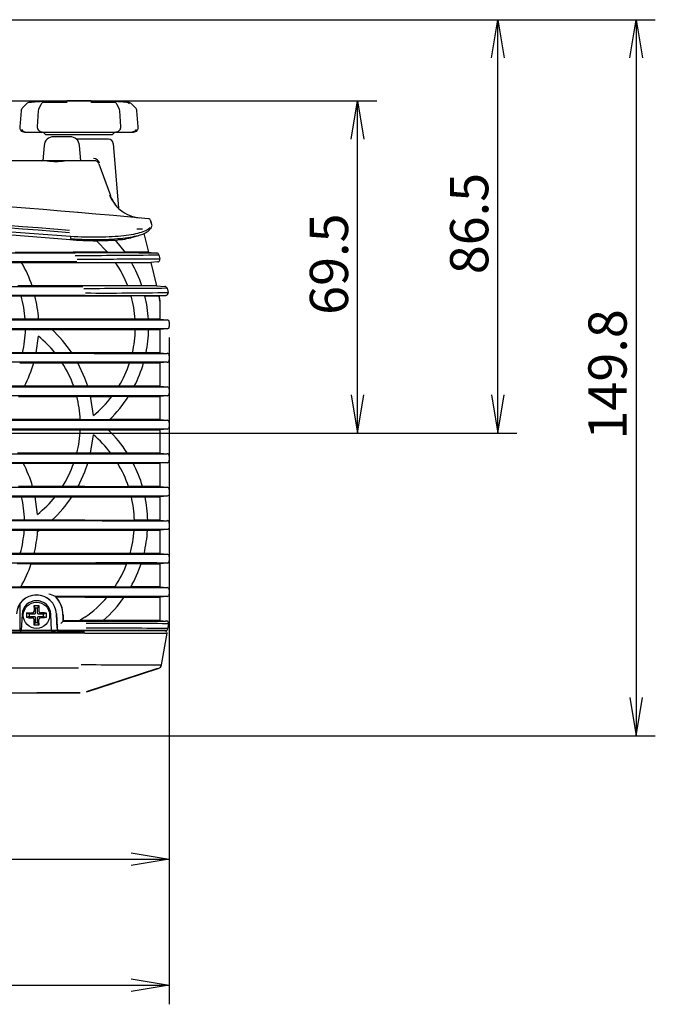
# Model space of a CAD drawing. Extents: x 92 to 1007, y 9 to 491.
# Drawn here: x 516 to 649, y 9 to 215 of the extents above; entities that cross this region are included whole.
import ezdxf
from ezdxf.enums import TextEntityAlignment as Align

# ---------------------------------------------------------------- set-up
doc = ezdxf.new("R2010")
doc.units = 0
for name, color, linetype in [('DEFAULT', 7, 'CONTINUOUS'), ('SHAULA_MODEL_BOT', 7, 'CONTINUOUS'), ('SHAULA_MODEL_FRO', 7, 'CONTINUOUS'), ('SHAULA_MODEL_PAR', 7, 'CONTINUOUS'), ('SHAULA_MODEL_TOP', 7, 'CONTINUOUS')]:
    doc.layers.add(name, color=color, linetype=linetype)
doc.styles.add('SEACAD_SEANSI_TTF', font='seansi.ttf')

# ---------------------------------------------------------------- blocks, each defined once
blk = doc.blocks.new('SE2')
at = {"layer": 'SHAULA_MODEL_BOT', "color": 7, "linetype": 'CONTINUOUS'}
for p, q in [((526.24, 190.9), (522.78, 190.9)), ((534.3, 190.4), (527.57, 190.4)), ((520.79, 189.07), (520.51, 185.89)), ((528.51, 185.89), (528.24, 189.07)), ((536.48, 176), (535.3, 189.48)), ((527.14, 185.89), (517.85, 185.89)), ((531.31, 185.89), (527.14, 185.89)), ((532.25, 185.24), (534.67, 178.59)), ((533.5, 181.8), (534.67, 178.59)), ((543.1, 173.39), (543.35, 172.34)), ((540.23, 171.63), (541.37, 171.63)), ((541.7, 170.67), (542.65, 166.74)), ((544.84, 166.21), (544.92, 165.88)), ((546.56, 101.73), (545.01, 101.6)), ((515.81, 87.6), (515.81, 93.22)), ((545.01, 89.74), (546.44, 89.61)), ((515.81, 87.6), (516.04, 87.6)), ((522.39, 87.6), (522.81, 87.6)), ((529.24, 87.6), (534.66, 87.6)), ((535.01, 87.6), (536.21, 87.6)), ((535.63, 87.6), (536.21, 87.6)), ((546.22, 87.6), (546.08, 87.6))]:
    blk.add_line(p, q, dxfattribs=at)
for centre, radius, start, end in [((522.78, 188.9), 2, 90.0007, 174.9947), ((526.24, 188.9), 2, 5.0053, 89.9993), ((534.3, 189.4), 1, 5.0009, 90), ((520.16, 186.4), 0.5, 270, 318.2028), ((523.29, 196.2), 10.46, 260.0332, 279.9666), ((531.08, 184.93), 1.42, 17.8818, 88.731), ((531.31, 184.9), 1, 20.0005, 90.0018), ((542.09, 181.86), 8.22, 202.8818, 229.4712), ((541.34, 181.02), 7.1, 200, 217.3611), ((541.35, 181.02), 7.1, 229.646, 264.7903), ((544.35, 166.09), 0.5, 13.614, 85), ((544.56, 165.22), 0.5, 275.0004, 293.2148), ((546.05, 159.09), 0.5, 13.614, 85), ((541.01, 156.51), 4, 0, 13.614), ((522.81, 89.6), 2, 270.009, 290.2282)]:
    blk.add_arc(centre, radius, start, end, dxfattribs=at)
for points in [[(521.48, 185.89), (493.63, 185.89), (465.66, 185.89), (437.63, 185.89)], [(527.14, 185.89), (526.46, 185.89), (525.78, 185.89), (525.1, 185.89)], [(534.67, 178.59), (534.67, 178.59), (534.62, 178.6), (534.53, 178.62)]]:
    blk.add_open_spline(points, degree=3, dxfattribs=at)
blk.add_rational_spline([(527.8, 175.08), (527.77, 175.08), (527.73, 175.11), (527.7, 175.16)], [1.09629653678, 1.08034733597, 1.06637933574, 1.0543925361], degree=3, dxfattribs=at)
at = {"layer": 'SHAULA_MODEL_FRO', "color": 7, "linetype": 'CONTINUOUS'}
for p, q in [((543.1, 173.39), (543.1, 173.35)), ((543.1, 173.39), (543.35, 172.34)), ((526.35, 170.01), (499.54, 172.06)), ((543.35, 172.34), (543.35, 172.34)), ((511.4, 170.6), (526.23, 169.42)), ((526.41, 169.5), (526.23, 169.42)), ((531.71, 169.18), (531.74, 169.15)), ((534.14, 166.72), (531.71, 169.18)), ((535.69, 169.28), (535.66, 169.3)), ((535.66, 169.3), (537.74, 166.72)), ((539.32, 169.87), (540.6, 170.24)), ((540.59, 170.23), (540.93, 170.37)), ((541.7, 170.67), (542.65, 166.74)), ((514.72, 166.74), (526.92, 166.74)), ((534.12, 166.74), (526.92, 166.74)), ((527.12, 166.6), (527.28, 166.6)), ((534.12, 166.74), (534.14, 166.72)), ((537.74, 166.72), (534.14, 166.72)), ((542.65, 166.74), (537.72, 166.74)), ((542.65, 166.74), (544.4, 166.59)), ((544.46, 166.58), (544.4, 166.59)), ((544.84, 166.21), (545.05, 165.34)), ((512.75, 164.62), (516.08, 164.62)), ((516.09, 164.6), (527.46, 164.6)), ((527.66, 164.74), (527.5, 164.74)), ((535.75, 164.62), (535.76, 164.6)), ((535.75, 164.62), (539.08, 164.62)), ((539.09, 164.6), (539.08, 164.62)), ((539.09, 164.6), (543.17, 164.6)), ((544.61, 164.73), (543.17, 164.6)), ((543.17, 164.6), (544.35, 159.74)), ((518.29, 159.72), (515.31, 159.72)), ((528.69, 159.74), (518.28, 159.74)), ((538.3, 159.74), (528.69, 159.74)), ((538.3, 159.74), (538.31, 159.72)), ((541.29, 159.72), (538.31, 159.72)), ((541.29, 159.72), (541.28, 159.74)), ((544.35, 159.74), (541.28, 159.74)), ((544.35, 159.74), (546.09, 159.59)), ((546.53, 159.21), (546.74, 158.34)), ((495.89, 157.6), (516, 157.6)), ((516, 157.62), (518.9, 157.62)), ((518.9, 157.6), (529.23, 157.6)), ((529.23, 157.6), (539.01, 157.6)), ((529.43, 157.73), (529.27, 157.73)), ((541.9, 157.6), (541.9, 157.63)), ((541.9, 157.6), (544.86, 157.6)), ((546.3, 157.73), (544.86, 157.6)), ((544.86, 157.6), (544.9, 157.45)), ((544.9, 157.45), (545.01, 156.51)), ((545.01, 156.51), (545.01, 152.74)), ((516.85, 152.74), (496.63, 152.74)), ((519.65, 152.72), (516.85, 152.72)), ((519.75, 152.72), (519.64, 152.72)), ((529.33, 152.74), (519.72, 152.74)), ((545.01, 152.74), (542.64, 152.74)), ((545.01, 152.74), (546.56, 152.6)), ((499.17, 150.6), (516.89, 150.6)), ((516.9, 150.62), (522.37, 150.62)), ((522.39, 150.6), (529.33, 150.6)), ((539.9, 150.62), (542.69, 150.62)), ((542.69, 150.6), (545.01, 150.6)), ((546.56, 150.73), (545.01, 150.6)), ((545.01, 150.6), (545.01, 145.74)), ((547.01, 152.11), (547.01, 151.23)), ((519.15, 145.72), (519.62, 149.19)), ((516.29, 145.74), (503.36, 145.74)), ((519.15, 145.72), (516.29, 145.72)), ((523.05, 145.74), (519.15, 145.74)), ((526.59, 145.72), (523.07, 145.72)), ((529.33, 145.74), (526.58, 145.74)), ((542.15, 145.72), (539.29, 145.72)), ((545.01, 145.74), (542.15, 145.74)), ((545.01, 145.74), (546.56, 145.6)), ((547.01, 145.11), (547.01, 144.23)), ((515.7, 143.62), (518.63, 143.62)), ((518.62, 143.6), (524.6, 143.6)), ((524.59, 143.62), (527.88, 143.62)), ((529.35, 140.44), (527.87, 143.62)), ((527.88, 143.6), (529.33, 143.6)), ((541.62, 143.6), (545.01, 143.6)), ((546.56, 143.73), (545.01, 143.6)), ((545.01, 143.6), (545.01, 138.74)), ((529.96, 138.72), (529.35, 140.44)), ((516.68, 138.72), (513.46, 138.72)), ((526.99, 138.74), (516.68, 138.74)), ((529.35, 138.72), (527, 138.72)), ((529.96, 138.72), (529.35, 138.72)), ((536.46, 138.74), (529.95, 138.74)), ((539.68, 138.72), (536.45, 138.72)), ((545.01, 138.74), (539.69, 138.74)), ((545.01, 138.74), (546.56, 138.6)), ((547.01, 138.11), (547.01, 137.23)), ((527.65, 136.62), (529.35, 136.62)), ((529.35, 136.62), (530.52, 136.62)), ((546.56, 136.73), (529.53, 136.73)), ((531.13, 132.57), (530.52, 136.62)), ((535.02, 136.62), (538.47, 136.62)), ((538.46, 136.6), (545.01, 136.6)), ((546.56, 136.73), (545.01, 136.6)), ((545.01, 136.6), (545.01, 131.74)), ((528.38, 131.74), (511.51, 131.74)), ((529.35, 131.72), (528.39, 131.72)), ((545.01, 131.74), (534.51, 131.74)), ((545.01, 131.74), (546.56, 131.6)), ((547.01, 131.11), (547.01, 130.23)), ((511.24, 129.6), (528.38, 129.6)), ((528.38, 129.62), (529.35, 129.62)), ((530.54, 124.72), (531.12, 128.55)), ((534.24, 129.6), (545.01, 129.6)), ((546.56, 129.73), (545.01, 129.6)), ((545.01, 129.6), (545.01, 124.74)), ((527.67, 124.74), (515.22, 124.74)), ((529.35, 124.72), (527.67, 124.72)), ((530.54, 124.72), (529.35, 124.72)), ((529.53, 124.6), (546.56, 124.6)), ((538.23, 124.72), (534.77, 124.72)), ((545.01, 124.74), (538.22, 124.74)), ((545.01, 124.74), (546.56, 124.6)), ((547.01, 124.11), (547.01, 123.23)), ((513.21, 122.62), (516.45, 122.62)), ((516.46, 122.6), (527.02, 122.6)), ((527.03, 122.62), (529.35, 122.62)), ((529.35, 122.62), (529.98, 122.62)), ((529.35, 120.82), (529.98, 122.62)), ((529.98, 122.6), (536.22, 122.6)), ((536.21, 122.62), (539.45, 122.62)), ((539.46, 122.6), (545.01, 122.6)), ((546.56, 122.73), (545.01, 122.6)), ((545.01, 122.6), (545.01, 117.74)), ((527.92, 117.72), (529.35, 120.82)), ((518.41, 117.72), (515.48, 117.72)), ((524.65, 117.74), (518.4, 117.74)), ((527.92, 117.73), (524.65, 117.73)), ((529.33, 117.74), (527.92, 117.74)), ((545.01, 117.74), (541.41, 117.74)), ((545.01, 117.74), (546.56, 117.6)), ((516.07, 115.62), (518.94, 115.62)), ((519.44, 111.92), (518.94, 115.62)), ((523.13, 115.62), (526.65, 115.62)), ((526.63, 115.6), (529.33, 115.6)), ((529.33, 115.6), (539.08, 115.6)), ((546.56, 115.73), (529.53, 115.73)), ((539.07, 115.62), (541.94, 115.62)), ((541.94, 115.6), (545.01, 115.6)), ((546.56, 115.73), (545.01, 115.6)), ((545.01, 115.6), (545.01, 110.74)), ((547.01, 117.11), (547.01, 116.23)), ((516.7, 110.74), (499.26, 110.74)), ((522.45, 110.72), (516.7, 110.72)), ((529.33, 110.74), (522.47, 110.74)), ((545.01, 110.74), (542.49, 110.74)), ((545.01, 110.74), (546.56, 110.6)), ((547.01, 110.11), (547.01, 109.23)), ((496.62, 108.6), (516.65, 108.6)), ((516.66, 108.62), (519.86, 108.62)), ((519.43, 108.32), (519.86, 108.62)), ((519.83, 108.6), (529.33, 108.6)), ((529.33, 108.6), (539.65, 108.6)), ((539.65, 108.62), (542.45, 108.62)), ((542.45, 108.6), (545.01, 108.6)), ((546.56, 108.73), (545.01, 108.6)), ((545.01, 108.6), (545.01, 103.74)), ((515.83, 103.74), (495.72, 103.74)), ((518.72, 103.72), (515.83, 103.72)), ((529.33, 103.74), (518.72, 103.74)), ((541.72, 103.72), (538.83, 103.72)), ((545.01, 103.74), (541.72, 103.74)), ((545.01, 103.74), (546.56, 103.6)), ((547.01, 103.11), (547.01, 102.23)), ((515.14, 101.62), (518.11, 101.62)), ((518.11, 101.6), (529.33, 101.6)), ((529.33, 101.6), (538.13, 101.6)), ((546.56, 101.73), (545.01, 101.6)), ((545.01, 101.6), (545.01, 96.74)), ((515.92, 96.72), (512.6, 96.72)), ((529.33, 96.74), (515.93, 96.74)), ((535.61, 96.74), (529.33, 96.74)), ((538.92, 96.72), (535.6, 96.72)), ((545.01, 96.74), (538.93, 96.74)), ((545.01, 96.74), (546.56, 96.6)), ((547.01, 96.11), (547.01, 95.23)), ((534, 94.62), (537.59, 94.62)), ((537.58, 94.6), (545.01, 94.6)), ((546.56, 94.73), (545.01, 94.6)), ((545.01, 94.6), (545.01, 89.74)), ((523.4, 91.08), (523.54, 88.35)), ((523.56, 88.1), (523.4, 91.07)), ((524.77, 90.86), (524.77, 89.6)), ((524.77, 89.74), (524.77, 90.86)), ((524.77, 89.6), (524.77, 89.74)), ((529.35, 90.41), (528.3, 89.72)), ((529.35, 89.72), (528.3, 89.72)), ((545.01, 89.74), (533.19, 89.74)), ((545.01, 89.74), (546.44, 89.61)), ((546.44, 89.61), (546.23, 89.61)), ((546.72, 88.01), (546.89, 89.03)), ((523.54, 88.35), (523.58, 87.6)), ((523.58, 87.6), (529.52, 87.6)), ((523.58, 87.6), (523.58, 87.6)), ((529.52, 87.6), (546.03, 87.6)), ((546.03, 87.6), (546.22, 87.6))]:
    blk.add_line(p, q, dxfattribs=at)
for centre, radius, start, end in [((362.48, -1792.91), 1974.91, 84.76559, 91.60968), ((362.49, -1798.65), 1976.24, 85.24977, 91.36979), ((362.53, -1795.04), 1973.13, 85.24368, 91.3693), ((542.61, 173.27), 0.5, 13.5931, 84.7623), ((540.06, 174.22), 3.95, 282.6206, 316.8899), ((542.87, 172.22), 0.5, 288.5075, 354.3314), ((532.63, 243.89), 74.75, 265.0852, 269.3152), ((527.32, 169.87), 0.985, 171.734, 201.9364), ((532.23, 215.67), 46.49, 269.3558, 274.2354), ((529.97, 1235.01), 1068.91, 269.85887, 270.79707), ((537.46, 166.53), 0.337, 33.7589, 37.5134), ((544.35, 166.09), 0.5, 13.614, 85), ((544.56, 165.22), 0.5, 275, 13.614), ((492.71, 151.15), 26.98, 18.5368, 29.9566), ((515.9, 151.12), 24, 21.0019, 34.2199), ((515.65, 151.12), 27.04, 18.5479, 29.9436), ((552.94, -2471.58), 2630.79, 90.13951, 90.51903), ((492.7, 151.07), 24.21, 3.9212, 15.6993), ((492.32, 151.05), 27.38, 3.5834, 13.888), ((538.34, 1888.98), 1731.27, 269.70529, 270.26359), ((533.66, 877.34), 719.12, 269.66813, 271.04258), ((541.47, -2212), 2369.62, 89.98981, 90.05977), ((515.97, 151.13), 23.93, 3.8087, 15.7402), ((515.81, 151.14), 26.88, 3.3727, 13.9587), ((546.26, 158.22), 0.496, 274.4652, 13.8746), ((546.51, 152.11), 0.5, 0.0168, 85.005), ((492.8, 151.12), 24.11, 347.0561, 358.7984), ((504.22, 130.69), 26.96, 33.9078, 47.6838), ((515.96, 151.11), 23.94, 346.9875, 358.815), ((515.74, 151.11), 26.95, 348.4666, 358.9503), ((546.51, 151.23), 0.5, 275.0006, 359.9754), ((504.41, 130.63), 24, 38.9721, 50.6642), ((546.51, 145.11), 0.5, 0.0168, 85.0048), ((546.51, 144.23), 0.5, 274.997, 359.9805), ((492.6, 151.15), 27.1, 332.7039, 343.8619), ((504.32, 130.57), 24.11, 19.7632, 32.7633), ((515.89, 151.13), 24.02, 328.8988, 341.7763), ((515.67, 151.11), 27.02, 332.7066, 343.8973), ((546.51, 138.11), 0.5, 0.0168, 85.0048), ((504.17, 130.58), 24.24, 2.7134, 14.4353), ((515.98, 151.05), 23.89, 309.3463, 322.8523), ((515.65, 151.12), 27.04, 314.1623, 327.5634), ((546.51, 137.23), 0.5, 275.0005, 359.9754), ((546.51, 131.11), 0.5, 0.0169, 85.0048), ((546.51, 130.23), 0.5, 275.0006, 359.9754), ((504.29, 130.64), 24.11, 345.8081, 357.5808), ((515.77, 110.21), 23.91, 37.3632, 50.0717), ((515.45, 110.14), 27.05, 32.613, 46.0494), ((546.51, 124.11), 0.5, 0.0168, 85.0048), ((492.32, 110.11), 27.18, 16.2701, 27.4004), ((504.21, 130.7), 24.2, 327.5766, 340.4905), ((515.8, 110.19), 23.89, 18.365, 31.3283), ((515.46, 110.15), 27.04, 16.2628, 27.4577), ((546.51, 123.23), 0.5, 275.0005, 359.9755), ((535.26, 8441.71), 8323.97, 269.959186, 270.022133), ((546.51, 117.11), 0.5, 0.0198, 84.9997), ((492.49, 110.1), 24.22, 1.4682, 13.1606), ((504.45, 130.59), 23.94, 308.7572, 321.2948), ((504.24, 130.56), 26.93, 312.5558, 326.2985), ((515.76, 110.16), 23.94, 1.3518, 13.1827), ((515.54, 110.16), 26.95, 1.1982, 11.6838), ((535.93, 10437.17), 10326.44, 269.963373, 270.020907), ((546.51, 110.11), 0.5, 0.019, 84.9872), ((492.6, 110.16), 24.1, 344.5212, 356.3411), ((492.51, 110.14), 26.99, 346.24, 356.1255), ((515.77, 110.14), 23.93, 344.4513, 356.3569), ((515.56, 110.13), 26.93, 346.2278, 356.7719), ((546.51, 103.11), 0.5, 0.0168, 85.0048), ((492.51, 110.12), 26.98, 330.2131, 341.6195), ((538.05, -930.52), 1032.29, 89.52782, 90.47315), ((515.7, 110.15), 24, 325.9817, 339.1737), ((515.49, 110.13), 27, 330.2227, 341.618), ((546.51, 102.23), 0.5, 274.9849, 359.9925), ((519.21, 90.86), 4.2, 2.9999, 176.9999), ((519.21, 90.86), 4.19, 3.0055, 176.9906), ((519.84, 87.59), 7.89, 64.882, 75.6029), ((546.51, 96.11), 0.5, 0.0168, 85.0048), ((546.51, 95.23), 0.5, 274.9937, 359.9878), ((519.21, 90.83), 5.57, 42.5458, 44.4603), ((519.21, 90.86), 5.55, 359.9992, 44.2981), ((519.21, 90.86), 5.56, 0.0121, 42.3749), ((515.7, 110.16), 24.01, 304.6609, 319.6679), ((515.46, 110.15), 27.04, 310.9345, 324.9413), ((522.39, 91.26), 2.9, 312.0839, 325.2127), ((526.27, 1443.1), 1353.5, 269.93663, 270.13798), ((537.1, 2361), 2271.41, 269.80881, 270.23025), ((532.38, -1313.01), 1402.12, 89.41576, 90.11433), ((546.4, 89.12), 0.5, 350.2268, 85.0063), ((534.77, -614.49), 702.61, 89.04156, 90.42294), ((546.22, 88.1), 0.5, 270.0044, 350.1722)]:
    blk.add_arc(centre, radius, start, end, dxfattribs=at)
for centre, major_axis, ratio, start_param, end_param in [((527.01, 122.73), (19.54, 0), 0.000001, 0.000015, 1.44191), ((362.72, -18.82), (1296.39, 14.41), 0.08678, 1.44096, 1.445632), ((362.75, 203.14), (1296.27, -14.47), 0.086765, -1.444511, -1.441742)]:
    blk.add_ellipse(centre, major_axis=major_axis, ratio=ratio, start_param=start_param, end_param=end_param, dxfattribs=at)
for points, knots in [([(543.1, 173.35), (543.11, 173.24), (543.12, 173.11), (543.09, 172.98), (543.08, 172.95)], [0, 0, 0, 0, 0.05286329, 0.06505553, 0.06505553, 0.06505553, 0.06505553]), ([(543.03, 171.95), (542.87, 171.75), (542.64, 171.56), (542.01, 171.21), (541.61, 171.05), (540.67, 170.75), (540.13, 170.61), (538.89, 170.37), (538.21, 170.27), (535.97, 170.01), (534.23, 169.91), (530.45, 169.86), (528.42, 169.9), (526.35, 170.01)], [0, 0, 0, 0, 0.125, 0.125, 0.25, 0.25, 0.375, 0.375, 0.5, 0.5, 0.75, 0.75, 1, 1, 1, 1]), ([(540.95, 170.35), (540.91, 170.33), (540.87, 170.32), (539.92, 170.02), (538.71, 169.79), (535.85, 169.47), (534.18, 169.37), (530.5, 169.33), (528.5, 169.38), (526.41, 169.5)], [0.2398306, 0.2398306, 0.2398306, 0.2398306, 0.25, 0.25, 0.5, 0.5, 0.75, 0.75, 1, 1, 1, 1]), ([(330.69, 166.6), (363.49, 166.6), (396.32, 166.6), (461.86, 166.6), (494.57, 166.6), (527.12, 166.6)], [0, 0, 0, 0, 0.5, 0.5, 1, 1, 1, 1]), ([(544.4, 166.59), (544.4, 166.59), (543.97, 166.59), (542.32, 166.59), (541.1, 166.59), (537.99, 166.6), (536.11, 166.6), (531.93, 166.6), (529.63, 166.6), (527.28, 166.6)], [0, 0, 0, 0, 0.25, 0.25, 0.5, 0.5, 0.75, 0.75, 1, 1, 1, 1]), ([(545.05, 165.34), (545.05, 165.33), (544.62, 165.32), (542.96, 165.31), (541.72, 165.3), (538.58, 165.28), (536.67, 165.27), (532.44, 165.25), (530.11, 165.24), (527.72, 165.23)], [0, 0, 0, 0, 0.25, 0.25, 0.5, 0.5, 0.75, 0.75, 1, 1, 1, 1]), ([(527.5, 164.74), (523.8, 164.74), (516.41, 164.74), (505.31, 164.74), (494.2, 164.73), (483.08, 164.73), (471.96, 164.73), (460.82, 164.73), (443.64, 164.73), (420.39, 164.73), (397.42, 164.73), (377.88, 164.73), (362.22, 164.73), (346.1, 164.73), (336.33, 164.73), (332.44, 164.73)], [0, 0, 0, 0, 0.057144, 0.114288, 0.171432, 0.228577, 0.285721, 0.342865, 0.400009, 0.550036, 0.700062, 0.75262, 0.850044, 0.940213, 1, 1, 1, 1]), ([(527.46, 164.6), (528.22, 164.6), (528.96, 164.6), (530.41, 164.6), (531.12, 164.6), (533.22, 164.6), (534.54, 164.6), (535.76, 164.6)], [0, 0, 0, 0, 0.25, 0.25, 0.5, 0.5, 1, 1, 1, 1]), ([(336.53, 159.6), (368.66, 159.6), (400.81, 159.6), (464.99, 159.6), (497.02, 159.6), (528.89, 159.6)], [0, 0, 0, 0, 0.5, 0.5, 1, 1, 1, 1]), ([(529.27, 157.73), (497.55, 157.73), (465.67, 157.73), (401.79, 157.73), (369.78, 157.73), (337.8, 157.73)], [0, 0, 0, 0, 0.5, 0.5, 1, 1, 1, 1]), ([(340.76, 152.6), (372.29, 152.6), (403.84, 152.6), (466.82, 152.61), (498.25, 152.61), (529.53, 152.6)], [0, 0, 0, 0, 0.5, 0.5, 1, 1, 1, 1]), ([(539.85, 152.74), (539.14, 152.74), (538.38, 152.74), (536.78, 152.74), (535.93, 152.74), (534.13, 152.74), (533.2, 152.74), (531.3, 152.74), (530.32, 152.74), (529.33, 152.74)], [0, 0, 0, 0, 0.25, 0.25, 0.5, 0.5, 0.75, 0.75, 1, 1, 1, 1]), ([(529.53, 152.6), (531.85, 152.6), (534.13, 152.6), (538.27, 152.6), (540.14, 152.6), (543.24, 152.6), (544.47, 152.6), (546.13, 152.6), (546.56, 152.6), (546.56, 152.6)], [0, 0, 0, 0, 0.25, 0.25, 0.5, 0.5, 0.75, 0.75, 1, 1, 1, 1]), ([(529.53, 150.73), (498.4, 150.73), (467.12, 150.73), (404.45, 150.73), (373.04, 150.73), (341.66, 150.73)], [0, 0, 0, 0, 0.5, 0.5, 1, 1, 1, 1]), ([(529.33, 150.6), (530.33, 150.6), (531.31, 150.6), (533.22, 150.6), (534.15, 150.6), (535.96, 150.6), (536.82, 150.6), (538.43, 150.6), (539.19, 150.6), (539.89, 150.6)], [0, 0, 0, 0, 0.25, 0.25, 0.5, 0.5, 0.75, 0.75, 1, 1, 1, 1]), ([(546.56, 150.73), (546.56, 150.73), (546.13, 150.73), (544.47, 150.73), (543.24, 150.73), (540.14, 150.73), (538.27, 150.73), (534.13, 150.73), (531.85, 150.73), (529.53, 150.73)], [0, 0, 0, 0, 0.25, 0.25, 0.5, 0.5, 0.75, 0.75, 1, 1, 1, 1]), ([(343.71, 145.6), (374.75, 145.61), (405.81, 145.61), (467.8, 145.61), (498.74, 145.61), (529.53, 145.61)], [0, 0, 0, 0, 0.5, 0.5, 1, 1, 1, 1]), ([(539.29, 145.74), (538.6, 145.74), (537.87, 145.74), (536.34, 145.74), (535.53, 145.74), (534.26, 145.74), (533.83, 145.74), (532.95, 145.74), (532.51, 145.74), (531.17, 145.74), (530.26, 145.74), (529.33, 145.74)], [0, 0, 0, 0, 0.25, 0.25, 0.5, 0.5, 0.625, 0.625, 0.75, 0.75, 1, 1, 1, 1]), ([(529.53, 145.61), (531.85, 145.6), (534.13, 145.6), (538.27, 145.6), (540.14, 145.6), (543.24, 145.6), (544.47, 145.6), (546.13, 145.6), (546.56, 145.6), (546.56, 145.6)], [0, 0, 0, 0, 0.25, 0.25, 0.5, 0.5, 0.75, 0.75, 1, 1, 1, 1]), ([(529.53, 143.74), (498.83, 143.74), (468, 143.74), (406.21, 143.74), (375.25, 143.74), (344.3, 143.74)], [0, 0, 0, 0, 0.5, 0.5, 1, 1, 1, 1]), ([(529.33, 143.6), (531.06, 143.6), (532.71, 143.6), (534.69, 143.6), (535.09, 143.6), (535.85, 143.6), (536.23, 143.6), (537.33, 143.6), (538.03, 143.6), (538.69, 143.6)], [0, 0, 0, 0, 0.5, 0.5, 0.625, 0.625, 0.75, 0.75, 1, 1, 1, 1]), ([(546.56, 143.73), (546.56, 143.73), (546.13, 143.73), (544.47, 143.73), (543.24, 143.73), (540.14, 143.73), (538.27, 143.73), (534.13, 143.73), (531.85, 143.73), (529.53, 143.74)], [0, 0, 0, 0, 0.25, 0.25, 0.5, 0.5, 0.75, 0.75, 1, 1, 1, 1]), ([(345.56, 138.6), (376.29, 138.6), (407.04, 138.6), (468.42, 138.6), (499.04, 138.6), (529.53, 138.6)], [0, 0, 0, 0, 0.5, 0.5, 1, 1, 1, 1]), ([(529.53, 138.6), (531.85, 138.6), (534.13, 138.6), (538.27, 138.6), (540.14, 138.6), (543.24, 138.6), (544.47, 138.6), (546.13, 138.6), (546.56, 138.6), (546.56, 138.6)], [0, 0, 0, 0, 0.25, 0.25, 0.5, 0.5, 0.75, 0.75, 1, 1, 1, 1]), ([(529.53, 136.73), (499.1, 136.73), (468.53, 136.73), (407.26, 136.73), (376.56, 136.73), (345.88, 136.73)], [0, 0, 0, 0, 0.5, 0.5, 1, 1, 1, 1]), ([(346.41, 131.6), (377, 131.6), (407.61, 131.6), (468.7, 131.6), (499.18, 131.6), (529.53, 131.6)], [0, 0, 0, 0, 0.5, 0.5, 1, 1, 1, 1]), ([(529.53, 131.6), (531.85, 131.6), (534.13, 131.6), (538.27, 131.6), (540.14, 131.6), (543.24, 131.6), (544.47, 131.6), (546.13, 131.6), (546.56, 131.6), (546.56, 131.6)], [0, 0, 0, 0, 0.25, 0.25, 0.5, 0.5, 0.75, 0.75, 1, 1, 1, 1]), ([(529.53, 129.74), (499.19, 129.73), (468.72, 129.73), (407.66, 129.73), (377.06, 129.73), (346.48, 129.73)], [0, 0, 0, 0, 0.5, 0.5, 1, 1, 1, 1]), ([(546.56, 129.73), (546.56, 129.73), (546.13, 129.73), (544.47, 129.73), (543.24, 129.73), (540.14, 129.73), (538.27, 129.73), (534.13, 129.73), (531.85, 129.73), (529.53, 129.74)], [0, 0, 0, 0, 0.25, 0.25, 0.5, 0.5, 0.75, 0.75, 1, 1, 1, 1]), ([(346.3, 124.6), (376.92, 124.6), (407.54, 124.6), (468.67, 124.6), (499.16, 124.6), (529.53, 124.6)], [0, 0, 0, 0, 0.5, 0.5, 1, 1, 1, 1]), ([(529.53, 122.73), (499.13, 122.73), (468.6, 122.73), (407.41, 122.73), (376.76, 122.73), (346.11, 122.73)], [0, 0, 0, 0, 0.5, 0.5, 1, 1, 1, 1]), ([(345.23, 117.6), (376.02, 117.6), (406.83, 117.6), (468.31, 117.6), (498.99, 117.6), (529.53, 117.61)], [0, 0, 0, 0, 0.5, 0.5, 1, 1, 1, 1]), ([(529.53, 117.61), (531.85, 117.6), (534.13, 117.6), (538.27, 117.6), (540.14, 117.6), (543.24, 117.6), (544.47, 117.6), (546.13, 117.6), (546.56, 117.6), (546.56, 117.6)], [0, 0, 0, 0, 0.25, 0.25, 0.5, 0.5, 0.75, 0.75, 1, 1, 1, 1]), ([(529.53, 115.73), (498.91, 115.73), (468.16, 115.73), (406.52, 115.73), (375.64, 115.73), (344.78, 115.73)], [0, 0, 0, 0, 0.5, 0.5, 1, 1, 1, 1]), ([(518.94, 115.6), (520.33, 115.6), (521.72, 115.6), (523.12, 115.6), (523.12, 115.6), (523.12, 115.6), (523.12, 115.6)], [0, 0, 0, 0, 0.999738, 0.999738, 0.999738, 1, 1, 1, 1]), ([(547.01, 116.23), (547.01, 116.11), (546.97, 115.99), (546.8, 115.8), (546.68, 115.75), (546.56, 115.73)], [0, 0, 0, 0, 0.5, 0.5, 1, 1, 1, 1]), ([(343.15, 110.6), (374.28, 110.6), (405.44, 110.6), (467.62, 110.6), (498.64, 110.6), (529.53, 110.61)], [0, 0, 0, 0, 0.5, 0.5, 1, 1, 1, 1]), ([(529.53, 110.61), (531.85, 110.6), (534.13, 110.6), (538.27, 110.6), (540.14, 110.6), (543.24, 110.6), (544.47, 110.6), (546.13, 110.6), (546.56, 110.6), (546.56, 110.6)], [0, 0, 0, 0, 0.25, 0.25, 0.5, 0.5, 0.75, 0.75, 1, 1, 1, 1]), ([(547.01, 109.23), (547.01, 109.11), (546.97, 108.99), (546.8, 108.8), (546.68, 108.75), (546.56, 108.73)], [0, 0, 0, 0, 0.5, 0.5, 1, 1, 1, 1]), ([(529.53, 108.73), (498.52, 108.73), (467.37, 108.73), (404.94, 108.73), (373.67, 108.73), (342.41, 108.73)], [0, 0, 0, 0, 0.5, 0.5, 1, 1, 1, 1]), ([(546.56, 108.73), (546.56, 108.73), (546.13, 108.73), (544.47, 108.73), (543.24, 108.73), (540.14, 108.73), (538.27, 108.73), (534.13, 108.73), (531.85, 108.73), (529.53, 108.73)], [0, 0, 0, 0, 0.25, 0.25, 0.5, 0.5, 0.75, 0.75, 1, 1, 1, 1]), ([(339.93, 103.61), (341.18, 103.61), (343.66, 103.61), (347.39, 103.61), (351.11, 103.61), (354.84, 103.61), (358.57, 103.61), (362.29, 103.61), (366.02, 103.61), (369.74, 103.61), (373.47, 103.61), (377.2, 103.61), (380.92, 103.61), (384.65, 103.61), (388.38, 103.61), (392.1, 103.61), (395.83, 103.61), (399.55, 103.61), (403.28, 103.61), (407, 103.61), (410.73, 103.61), (414.45, 103.61), (418.17, 103.61), (421.9, 103.61), (425.62, 103.61), (429.34, 103.61), (433.06, 103.61), (436.78, 103.61), (440.5, 103.61), (444.22, 103.61), (447.94, 103.61), (451.66, 103.61), (455.38, 103.61), (459.09, 103.61), (462.81, 103.61), (466.52, 103.61), (470.24, 103.61), (473.95, 103.61), (477.66, 103.61), (481.38, 103.61), (485.09, 103.61), (488.8, 103.61), (492.5, 103.61), (496.21, 103.61), (499.92, 103.61), (503.62, 103.61), (507.33, 103.61), (511.03, 103.61), (514.73, 103.61), (518.43, 103.61), (522.13, 103.61), (525.83, 103.61), (528.29, 103.61), (529.53, 103.61)], [0, 0, 0, 0, 0.019608, 0.039215, 0.058823, 0.078431, 0.098038, 0.117646, 0.137254, 0.156861, 0.176469, 0.196077, 0.215684, 0.235292, 0.2549, 0.274508, 0.294115, 0.313723, 0.333331, 0.352939, 0.372547, 0.392154, 0.411762, 0.43137, 0.450978, 0.470586, 0.490193, 0.509801, 0.529409, 0.549017, 0.568625, 0.588233, 0.607841, 0.627448, 0.647056, 0.666664, 0.686272, 0.70588, 0.725488, 0.745096, 0.764704, 0.784312, 0.80392, 0.823528, 0.843136, 0.862744, 0.882352, 0.90196, 0.921568, 0.941176, 0.960784, 0.980392, 1, 1, 1, 1]), ([(538.83, 103.74), (538.16, 103.74), (537.46, 103.74), (535.98, 103.74), (535.21, 103.74), (534.01, 103.74), (533.59, 103.74), (532.76, 103.74), (532.34, 103.74), (531.07, 103.74), (530.21, 103.74), (529.33, 103.74)], [0, 0, 0, 0, 0.25, 0.25, 0.5, 0.5, 0.625, 0.625, 0.75, 0.75, 1, 1, 1, 1]), ([(529.53, 103.61), (531.85, 103.6), (534.13, 103.6), (538.27, 103.6), (540.14, 103.6), (543.24, 103.6), (544.47, 103.6), (546.13, 103.6), (546.56, 103.6), (546.56, 103.6)], [0, 0, 0, 0, 0.25, 0.25, 0.5, 0.5, 0.75, 0.75, 1, 1, 1, 1]), ([(529.53, 101.73), (497.93, 101.73), (466.19, 101.73), (402.58, 101.73), (370.71, 101.73), (338.86, 101.73)], [0, 0, 0, 0, 0.5, 0.5, 1, 1, 1, 1]), ([(541.11, 101.6), (541.74, 101.6), (542.3, 101.6), (543.26, 101.6), (543.67, 101.6), (544.34, 101.6), (544.59, 101.6), (544.93, 101.6), (545.01, 101.6), (545.01, 101.6)], [0, 0, 0, 0, 0.25, 0.25, 0.5, 0.5, 0.75, 0.75, 1, 1, 1, 1]), ([(335.38, 96.6), (367.81, 96.6), (400.26, 96.6), (465.04, 96.6), (497.36, 96.6), (529.53, 96.6)], [0, 0, 0, 0, 0.5, 0.5, 1, 1, 1, 1]), ([(529.53, 96.6), (531.85, 96.6), (534.13, 96.6), (538.27, 96.6), (540.14, 96.6), (543.24, 96.6), (544.47, 96.6), (546.13, 96.6), (546.56, 96.6), (546.56, 96.6)], [0, 0, 0, 0, 0.25, 0.25, 0.5, 0.5, 0.75, 0.75, 1, 1, 1, 1]), ([(546.56, 94.73), (546.56, 94.73), (546.13, 94.73), (544.47, 94.73), (543.24, 94.73), (540.14, 94.73), (538.27, 94.73), (534.13, 94.73), (531.85, 94.73), (529.53, 94.73)], [0, 0, 0, 0, 0.25, 0.25, 0.5, 0.5, 0.75, 0.75, 1, 1, 1, 1]), ([(523.56, 88.1), (523.57, 87.97), (523.57, 87.84), (523.58, 87.65), (523.58, 87.6), (523.58, 87.6)], [0, 0, 0, 0, 0.5, 0.5, 1, 1, 1, 1])]:
    blk.add_open_spline(points, degree=3, knots=knots, dxfattribs=at)
blk.add_rational_spline([(542.81, 171.41), (542.86, 171.44), (542.91, 171.48), (542.95, 171.52)], [1.0725486625, 1.03807517889, 1.01588746008, 1.00598550607], degree=3, dxfattribs=at)
for points, degree in [([(542.95, 171.52), (542.96, 171.54), (542.97, 171.55), (542.97, 171.56)], 3), ([(535.69, 169.28), (537.15, 169.4), (538.39, 169.59), (539.33, 169.87)], 3), ([(542.64, 152.72), (541.86, 152.72), (540.93, 152.72), (539.85, 152.72)], 3), ([(538.7, 143.62), (539.8, 143.62), (540.77, 143.62), (541.63, 143.62)], 3), ([(515.46, 136.6), (519.53, 136.6), (523.59, 136.6), (527.65, 136.6)], 3), ([(530.53, 136.6), (532.09, 136.6), (533.58, 136.6), (535.01, 136.6)], 3), ([(534.49, 131.72), (533.67, 131.72), (531.99, 131.72), (530.24, 131.72), (529.35, 131.72)], 3), ([(529.35, 129.62), (531.04, 129.62), (532.66, 129.62), (534.22, 129.62)], 3), ([(534.76, 124.74), (533.41, 124.74), (532.01, 124.74), (530.55, 124.74)], 3), ([(541.41, 117.72), (540.55, 117.72), (539.57, 117.72), (538.48, 117.72)], 3), ([(503.42, 115.6), (507.64, 115.6), (511.86, 115.6), (516.08, 115.6)], 3), ([(542.49, 110.72), (541.7, 110.72), (540.77, 110.72), (539.7, 110.72)], 3), ([(538.14, 101.62), (539.24, 101.62), (540.23, 101.62), (541.11, 101.62)], 3), ([(529.53, 94.73), (526.36, 94.74), (523.19, 94.73)], 2), ([(529.33, 94.6), (530.94, 94.6), (532.49, 94.6), (533.99, 94.6)], 3), ([(533.17, 89.72), (531.93, 89.72), (530.66, 89.72), (529.35, 89.72)], 3)]:
    blk.add_open_spline(points, degree=degree, dxfattribs=at)
at = {"layer": 'SHAULA_MODEL_PAR', "color": 7, "linetype": 'CONTINUOUS'}
for p, q in [((517.15, 197.79), (516.29, 196.94)), ((518.19, 198.08), (517.78, 198.08)), ((525.65, 198.08), (520.65, 198.08)), ((529.57, 198.4), (526.65, 198.4)), ((529.57, 198.4), (526.65, 198.4)), ((535.58, 198.08), (530.57, 198.08)), ((538.45, 198.08), (538.04, 198.08)), ((539.93, 196.94), (539.08, 197.79)), ((516, 196.32), (515.71, 192.98)), ((519.57, 196.3), (519.38, 192.97)), ((520.1, 197.61), (519.72, 196.84)), ((536.5, 196.84), (536.12, 197.61)), ((536.85, 192.97), (536.66, 196.3)), ((540.52, 192.98), (540.23, 196.32)), ((516.71, 191.9), (516.9, 191.9)), ((516.9, 191.9), (520.51, 191.9)), ((520.56, 191.9), (524.49, 191.9)), ((520.61, 191.9), (521.11, 191.4)), ((524.49, 191.9), (531.74, 191.9)), ((531.74, 191.9), (535.67, 191.9)), ((535.11, 191.4), (535.61, 191.9)), ((535.7, 191.9), (537.1, 191.9)), ((537.1, 191.9), (539.29, 191.9)), ((539.3, 191.9), (539.52, 191.9)), ((521.11, 191.4), (535.11, 191.4)), ((518.71, 92.48), (518.73, 92.87)), ((518.73, 92.87), (519.7, 92.87)), ((518.96, 92.31), (518.73, 92.87)), ((519.46, 92.31), (519.7, 92.87)), ((519.7, 92.87), (519.71, 92.48)), ((517.15, 91.29), (517.54, 91.31)), ((517.71, 91.06), (517.15, 91.29)), ((517.54, 91.31), (518.31, 91.31)), ((518.76, 91.06), (517.71, 91.06)), ((517.71, 91.06), (517.71, 90.56)), ((518.71, 92.48), (518.71, 91.71)), ((519.46, 92.31), (518.96, 92.31)), ((518.96, 92.31), (518.96, 91.26)), ((519.46, 91.26), (519.46, 92.31)), ((520.71, 91.06), (519.66, 91.06)), ((519.71, 92.48), (519.71, 91.71)), ((520.89, 91.31), (520.11, 91.31)), ((520.71, 91.06), (521.27, 91.29)), ((520.71, 90.56), (520.71, 91.06)), ((520.89, 91.31), (521.27, 91.29)), ((517.71, 90.56), (517.15, 90.32)), ((517.54, 90.31), (517.15, 90.32)), ((517.54, 90.31), (518.31, 90.31)), ((517.71, 90.56), (518.76, 90.56)), ((518.71, 89.13), (518.71, 89.91)), ((518.73, 88.75), (518.71, 89.13)), ((518.96, 89.31), (518.73, 88.75)), ((519.7, 88.75), (518.73, 88.75)), ((518.96, 90.36), (518.96, 89.31)), ((518.96, 89.31), (519.46, 89.31)), ((519.46, 89.31), (519.46, 90.36)), ((519.46, 89.31), (519.7, 88.75)), ((519.66, 90.56), (520.71, 90.56)), ((519.71, 89.13), (519.7, 88.75)), ((519.71, 89.13), (519.71, 89.91)), ((520.89, 90.31), (520.11, 90.31)), ((520.71, 90.56), (521.27, 90.32)), ((521.27, 90.32), (520.89, 90.31))]:
    blk.add_line(p, q, dxfattribs=at)
blk.add_circle((519.21, 90.81), 2.75, dxfattribs=at)
for centre, radius, start, end in [((517.85, 197.08), 1, 94.2408, 134.7086), ((526.65, 78.4), 120, 90, 94.2408), ((520.78, 197.39), 0.713, 111.1531, 161.9971), ((520.68, 197.59), 0.483, 93.0382, 108.6041), ((529.57, 78.4), 120, 85.7592, 90), ((535.55, 197.59), 0.483, 71.3896, 86.9549), ((535.45, 197.39), 0.713, 18.0029, 68.8469), ((537.97, 197.03), 1.05, 46.362, 74.2151), ((538.37, 197.08), 1, 45.2914, 85.7592), ((517, 196.23), 1, 134.7086, 175), ((520.78, 196.24), 1.21, 150.4826, 177.3111), ((535.45, 196.24), 1.21, 2.6889, 29.5174), ((539.23, 196.23), 1, 5, 45.2914), ((516.71, 192.9), 1, 175, 270), ((520.56, 192.92), 1.03, 260.5893, 270.1328), ((535.7, 192.91), 1.01, 267.9111, 279.9479), ((539.52, 192.9), 1, 270, 5), ((528.32, 90.82), 11.18, 177.575, 180.0509), ((528.32, 90.8), 11.18, 179.9491, 182.425), ((510.11, 90.82), 11.18, 359.9491, 2.425), ((510.11, 90.8), 11.18, 357.575, 0.0509)]:
    blk.add_arc(centre, radius, start, end, dxfattribs=at)
for points, degree, knots in [([(516.16, 192.43), (516.17, 192.41), (516.21, 192.33), (516.29, 192.2), (516.42, 192.07), (516.56, 191.98), (516.7, 191.93), (516.82, 191.9), (516.9, 191.9), (516.93, 191.9)], 3, [0.2923423, 0.2923423, 0.2923423, 0.2923423, 0.3385556, 0.4692006, 0.5930383, 0.7253245, 0.8251986, 0.9166769, 1, 1, 1, 1]), ([(519.38, 192.9), (519.38, 192.83), (519.39, 192.71), (519.47, 192.47), (519.66, 192.22), (519.99, 192), (520.22, 191.94), (520.36, 191.91)], 3, [0, 0, 0, 0, 0.121178, 0.245495, 0.494052, 0.743055, 1, 1, 1, 1]), ([(535.86, 191.91), (536, 191.94), (536.23, 191.99), (536.56, 192.21), (536.75, 192.46), (536.84, 192.71), (536.84, 192.83), (536.85, 192.9)], 3, [0, 0, 0, 0, 0.249478, 0.49518, 0.745462, 0.873288, 1, 1, 1, 1]), ([(540.07, 192.43), (540.06, 192.41), (540.02, 192.33), (539.93, 192.2), (539.8, 192.07), (539.66, 191.98), (539.49, 191.91), (539.37, 191.9), (539.29, 191.9)], 3, [0.2925619, 0.2925619, 0.2925619, 0.2925619, 0.3472093, 0.4705588, 0.5911237, 0.7270053, 0.843276, 1, 1, 1, 1]), ([(518.31, 91.31), (518.39, 91.31), (518.47, 91.34), (518.54, 91.37), (518.6, 91.42), (518.65, 91.48), (518.68, 91.55), (518.71, 91.63), (518.71, 91.71)], 2, [0, 0, 0, 0.25, 0.25, 0.5, 0.5, 0.75, 0.75, 1, 1, 1]), ([(518.96, 91.26), (518.96, 91.17), (518.91, 91.12), (518.88, 91.09), (518.84, 91.07), (518.8, 91.06), (518.76, 91.06)], 2, [0, 0, 0, 0.5, 0.5, 0.75, 0.75, 1, 1, 1]), ([(519.66, 91.06), (519.58, 91.06), (519.52, 91.12), (519.49, 91.14), (519.48, 91.18), (519.46, 91.22), (519.46, 91.26)], 2, [0, 0, 0, 0.5, 0.5, 0.75, 0.75, 1, 1, 1]), ([(519.71, 91.71), (519.71, 91.63), (519.74, 91.55), (519.77, 91.48), (519.83, 91.42), (519.89, 91.37), (519.96, 91.34), (520.03, 91.31), (520.11, 91.31)], 2, [0, 0, 0, 0.25, 0.25, 0.5, 0.5, 0.75, 0.75, 1, 1, 1]), ([(518.71, 89.91), (518.71, 89.99), (518.68, 90.06), (518.65, 90.13), (518.6, 90.19), (518.54, 90.25), (518.47, 90.28), (518.39, 90.31), (518.31, 90.31)], 2, [0, 0, 0, 0.25, 0.25, 0.5, 0.5, 0.75, 0.75, 1, 1, 1]), ([(518.76, 90.56), (518.85, 90.56), (518.91, 90.5), (518.93, 90.47), (518.95, 90.43), (518.96, 90.4), (518.96, 90.36)], 2, [0, 0, 0, 0.5, 0.5, 0.75, 0.75, 1, 1, 1]), ([(519.46, 90.36), (519.46, 90.44), (519.52, 90.5), (519.55, 90.53), (519.59, 90.54), (519.62, 90.56), (519.66, 90.56)], 2, [0, 0, 0, 0.5, 0.5, 0.75, 0.75, 1, 1, 1]), ([(520.11, 90.31), (520.03, 90.31), (519.96, 90.28), (519.89, 90.25), (519.83, 90.19), (519.77, 90.13), (519.74, 90.06), (519.71, 89.99), (519.71, 89.91)], 2, [0, 0, 0, 0.25, 0.25, 0.5, 0.5, 0.75, 0.75, 1, 1, 1])]:
    blk.add_open_spline(points, degree=degree, knots=knots, dxfattribs=at)
blk.add_rational_spline([(519.39, 192.96), (519.38, 192.96), (519.38, 192.97), (519.38, 192.97)], [1.01032419684, 1.00344137793, 0.999999978988, 1], degree=3, dxfattribs=at)
at = {"layer": 'SHAULA_MODEL_TOP', "color": 7, "linetype": 'CONTINUOUS'}
for p, q in [((516.22, 91.02), (516.04, 87.6)), ((522.39, 87.6), (522.21, 91.02)), ((529.24, 87.6), (351.36, 87.6)), ((529.3, 87.1), (351.36, 87.1)), ((529.29, 87.28), (351.37, 87.28)), ((529.3, 87.1), (546.56, 87.1)), ((545.38, 80.44), (546.56, 87.1)), ((546.44, 87.28), (546.46, 87.1)), ((545.35, 80.32), (545.37, 80.44)), ((544.54, 79.67), (529.59, 74.8)), ((534.62, 76.38), (544.71, 79.66)), ((544.71, 79.66), (544.7, 79.67)), ((529.76, 74.8), (535.34, 76.62)), ((518.38, 74.6), (528.19, 74.6)), ((528.35, 74.6), (519.27, 74.6)), ((528.19, 74.6), (528.35, 74.6)), ((529.82, 74.84), (529.9, 74.85))]:
    blk.add_line(p, q, dxfattribs=at)
for centre, radius, start, end in [((519.21, 90.86), 3, 3.0007, 176.9993), ((546.09, 87.25), 0.35, 5, 90), ((541.54, 983.2), 902.77, 269.17698, 270.23361), ((544.4, 80.62), 1, 288.0268, 350.0028)]:
    blk.add_arc(centre, radius, start, end, dxfattribs=at)
for points in [[(546.09, 87.6), (546.09, 87.6), (545.26, 87.6), (541.63, 87.6), (536.05, 87.6), (531.55, 87.6), (529.24, 87.6)], [(528.04, 79.74), (470.01, 79.75), (411.48, 79.75), (352.98, 79.74)]]:
    blk.add_open_spline(points, degree=3, dxfattribs=at)
for points, knots in [([(537, 87.6), (536.93, 87.6), (536.63, 87.6), (536.11, 87.6), (535.42, 87.6), (534.96, 87.6), (534.72, 87.6)], [0.8650751, 0.8650751, 0.8650751, 0.8650751, 0.8784318, 0.9184055, 0.958797, 1, 1, 1, 1]), ([(336.62, 74.6), (340.41, 74.6), (348, 74.6), (359.39, 74.6), (370.77, 74.6), (383.12, 74.6), (402.09, 74.6), (438.06, 74.6), (478.74, 74.6), (508.91, 74.6), (518.38, 74.6), (518.38, 74.6)], [0, 0, 0, 0, 0.062509, 0.125015, 0.187521, 0.250024, 0.328395, 0.50001, 0.842858, 0.999986, 1, 1, 1, 1])]:
    blk.add_open_spline(points, degree=3, knots=knots, dxfattribs=at)
blk = doc.blocks.new('GDIMGGROUP1')
at = {"layer": 'DEFAULT', "color": 136, "linetype": 'CONTINUOUS'}
for p, q in [((200.11, 198.4), (590.42, 198.4)), ((586.42, 128.91), (586.42, 198.4)), ((286.91, 128.91), (590.42, 128.91))]:
    blk.add_line(p, q, dxfattribs=at)
for points in [[(585.09, 190.4), (586.42, 198.4), (587.75, 190.4)], [(585.09, 136.91), (586.42, 128.91), (587.75, 136.91)]]:
    blk.add_lwpolyline(points, dxfattribs=at)
at = {"layer": 'DEFAULT', "color": 136, "linetype": 'CONTINUOUS', "style": 'SEACAD_SEANSI_TTF'}
blk.add_text('69.5', height=8, rotation=90, dxfattribs=at).set_placement((576.42, 153.65), align=Align.TOP_LEFT)
blk = doc.blocks.new('GDIMGGROUP2')
at = {"layer": 'DEFAULT', "color": 136, "linetype": 'CONTINUOUS'}
for p, q in [((500.87, 215.4), (619.77, 215.4)), ((615.77, 128.91), (615.77, 215.4)), ((286.91, 128.91), (619.77, 128.91))]:
    blk.add_line(p, q, dxfattribs=at)
for points in [[(614.44, 207.4), (615.77, 215.4), (617.1, 207.4)], [(614.44, 136.91), (615.77, 128.91), (617.1, 136.91)]]:
    blk.add_lwpolyline(points, dxfattribs=at)
at = {"layer": 'DEFAULT', "color": 136, "linetype": 'CONTINUOUS', "style": 'SEACAD_SEANSI_TTF'}
blk.add_text('86.5', height=8, rotation=90, dxfattribs=at).set_placement((605.77, 162.15), align=Align.TOP_LEFT)
blk = doc.blocks.new('GDIMGGROUP3')
at = {"layer": 'DEFAULT', "color": 136, "linetype": 'CONTINUOUS'}
for p, q in [((473.3, 215.4), (648.72, 215.4)), ((644.72, 215.4), (644.72, 65.6)), ((286.91, 65.6), (648.72, 65.6))]:
    blk.add_line(p, q, dxfattribs=at)
for points in [[(643.39, 207.4), (644.72, 215.4), (646.06, 207.4)], [(643.39, 73.6), (644.72, 65.6), (646.06, 73.6)]]:
    blk.add_lwpolyline(points, dxfattribs=at)
at = {"layer": 'DEFAULT', "color": 136, "linetype": 'CONTINUOUS', "style": 'SEACAD_SEANSI_TTF'}
blk.add_text('149.8', height=8, rotation=90, dxfattribs=at).set_placement((634.72, 127.57), align=Align.TOP_LEFT)
blk = doc.blocks.new('GDIMGGROUP5')
at = {"layer": 'DEFAULT', "color": 136, "linetype": 'CONTINUOUS'}
for p, q in [((547.01, 148.47), (547.01, 35.79)), ((283.71, 125.71), (283.71, 35.79)), ((283.71, 39.79), (547.01, 39.79))]:
    blk.add_line(p, q, dxfattribs=at)
for points in [[(291.71, 41.12), (283.71, 39.79), (291.71, 38.45)], [(539.01, 41.12), (547.01, 39.79), (539.01, 38.45)]]:
    blk.add_lwpolyline(points, dxfattribs=at)
at = {"layer": 'DEFAULT', "color": 136, "linetype": 'CONTINUOUS', "style": 'SEACAD_SEANSI_TTF'}
blk.add_text('263.3', height=8, dxfattribs=at).set_placement((402.44, 49.79), align=Align.TOP_LEFT)
blk = doc.blocks.new('GDIMGGROUP6')
at = {"layer": 'DEFAULT', "color": 136, "linetype": 'CONTINUOUS'}
for p, q in [((547.01, 148.91), (547.01, 9.44)), ((178.01, 13.44), (547.01, 13.44))]:
    blk.add_line(p, q, dxfattribs=at)
blk.add_lwpolyline([(539.01, 14.77), (547.01, 13.44), (539.01, 12.1)], dxfattribs=at)

msp = doc.modelspace()

# ---------------------------------------------------------------- block references
at = {"layer": 'DEFAULT'}
for name in ['SE2', 'GDIMGGROUP2', 'GDIMGGROUP3', 'GDIMGGROUP1', 'GDIMGGROUP6', 'GDIMGGROUP5']:
    msp.add_blockref(name, (0, 0), dxfattribs=at)

doc.saveas('drawing.dxf')
